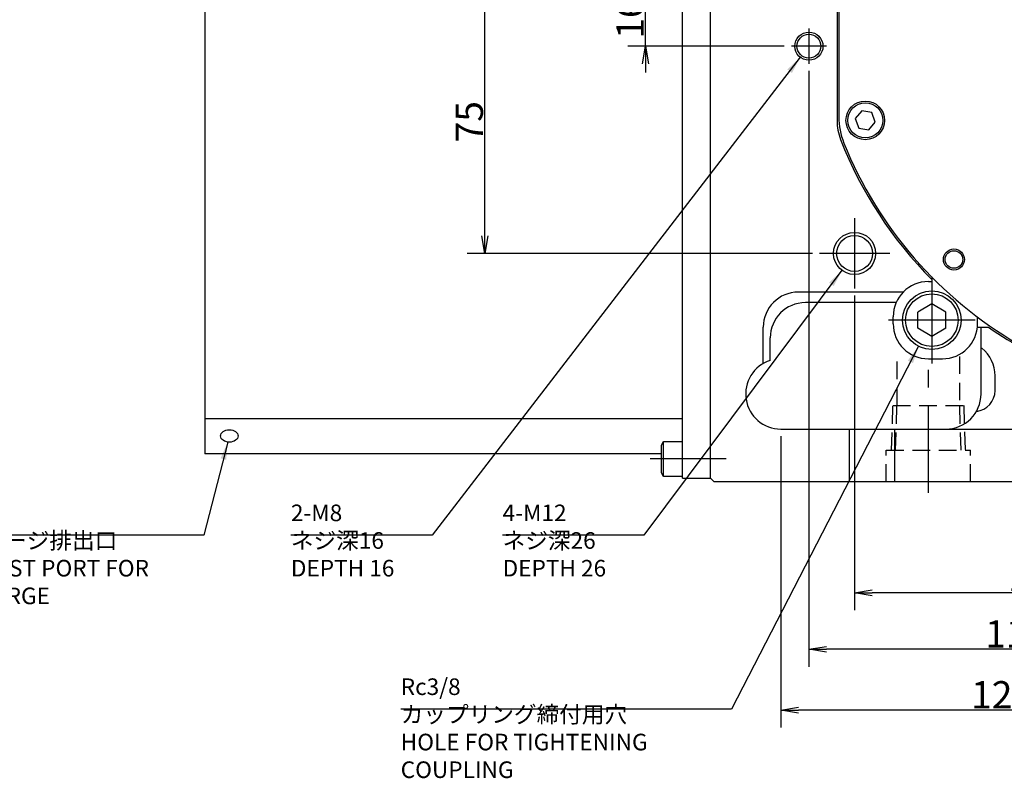
# Model space of a CAD drawing. Extents: x 69 to 1430, y 12 to 989.
# Drawn here: x 967 to 1247, y 307 to 523 of the extents above; entities that cross this region are included whole.
import ezdxf

# ---------------------------------------------------------------- set-up
doc = ezdxf.new("R2010")
doc.units = 0
doc.header["$LTSCALE"] = 20
doc.linetypes.add('CENTER', pattern=[2, 1.25, -0.25, 0.25, -0.25])
doc.linetypes.add('HIDDEN', pattern=[0.375, 0.25, -0.125])
doc.layers.get('0').update_dxf_attribs({"linetype": 'CONTINUOUS'})
doc.layers.add('MAIN0', color=7, linetype='CONTINUOUS')
doc.styles.add('KNJYOKO', font='TXT', dxfattribs={"bigfont": 'BIGFONT'})
doc.dimstyles.new('MAIN001', dxfattribs={"dimtxt": 7.75, "dimasz": 5, "dimexe": 5, "dimexo": 2, "dimtad": 1, "dimdec": 3, "dimtxsty": 'STANDARD', "dimcen": 2.5, "dimaunit": 1, "dimazin": 3, "dimtfac": 0.903226, "dimtmove": 0, "dimatfit": 3, "dimtvp": 0.564516})

# ---------------------------------------------------------------- blocks, each defined once
blk = doc.blocks.new('_OPEN')
at = {"color": 0, "linetype": 'BYBLOCK'}
for p, q in [((-1, 0.166667), (0, 0)), ((0, 0), (-1, -0.166667)), ((0, 0), (-1, 0))]:
    blk.add_line(p, q, dxfattribs=at)
blk = doc.blocks.new('*D24')
at = {"layer": 'MAIN0', "color": 0, "linetype": 'BYBLOCK'}
for p, q in [((1183.85, 404.11), (1183.85, 321.11)), ((1309.85, 368.9), (1309.85, 321.11)), ((1304.85, 326.11), (1188.85, 326.11))]:
    blk.add_line(p, q, dxfattribs=at)
at = {"layer": 'MAIN0', "color": 0, "linetype": 'BYBLOCK', "xscale": 5, "yscale": 5, "zscale": 5}
for p, rotation in [((1183.85, 326.11), 180), ((1309.85, 326.11), 360)]:
    blk.add_blockref('_OPEN', p, dxfattribs=dict(at, rotation=rotation))
at = {"layer": 'MAIN0', "color": 0, "linetype": 'BYBLOCK', "insert": (1246.85, 330.48), "char_height": 7.75, "attachment_point": 5}
blk.add_mtext('\\A1;126', dxfattribs=at)
blk = doc.blocks.new('*D26')
at = {"layer": 'MAIN0', "color": 0, "linetype": 'BYBLOCK'}
for p, q in [((1204.85, 444.11), (1204.85, 354.52)), ((1309.85, 368.9), (1309.85, 354.52)), ((1304.85, 359.52), (1209.85, 359.52))]:
    blk.add_line(p, q, dxfattribs=at)
at = {"layer": 'MAIN0', "color": 0, "linetype": 'BYBLOCK', "xscale": 5, "yscale": 5, "zscale": 5}
for p, rotation in [((1204.85, 359.52), 180), ((1309.85, 359.52), 360)]:
    blk.add_blockref('_OPEN', p, dxfattribs=dict(at, rotation=rotation))
at = {"layer": 'MAIN0', "color": 0, "linetype": 'BYBLOCK', "insert": (1257.35, 363.89), "char_height": 7.75, "attachment_point": 5}
blk.add_mtext('\\A1;105', dxfattribs=at)
blk = doc.blocks.new('*D27')
at = {"layer": 'MAIN0', "color": 0, "linetype": 'BYBLOCK'}
for p, q in [((1193.82, 531.11), (1094.57, 531.11)), ((1099.57, 461.11), (1099.57, 526.11)), ((1192.85, 456.11), (1094.57, 456.11))]:
    blk.add_line(p, q, dxfattribs=at)
at = {"layer": 'MAIN0', "color": 0, "linetype": 'BYBLOCK', "xscale": 5, "yscale": 5, "zscale": 5}
for p, rotation in [((1099.57, 531.11), 90), ((1099.57, 456.11), 270)]:
    blk.add_blockref('_OPEN', p, dxfattribs=dict(at, rotation=rotation))
at = {"layer": 'MAIN0', "color": 0, "linetype": 'BYBLOCK', "insert": (1095.19, 493.61), "char_height": 7.75, "attachment_point": 5, "rotation": 90}
blk.add_mtext('\\A1;75', dxfattribs=at)
blk = doc.blocks.new('_DOT')
at = {"color": 0, "linetype": 'BYBLOCK'}
blk.add_line((-0.5, 0), (-1, 0), dxfattribs=at)
at = {"color": 0, "linetype": 'BYBLOCK', "const_width": 0.5}
blk.add_lwpolyline([(-0.25, 0, 1), (0.25, 0, 1)], format="xyb", close=True, dxfattribs=at)
blk = doc.blocks.new('*D74')
at = {"layer": 'MAIN0', "color": 0, "linetype": 'BYBLOCK'}
for p, q in [((1193.82, 531.11), (1140.31, 531.11)), ((1145.31, 515.11), (1145.31, 530.11)), ((1184.85, 515.11), (1140.31, 515.11)), ((1145.31, 510.11), (1145.31, 507.61))]:
    blk.add_line(p, q, dxfattribs=at)
at = {"layer": 'MAIN0', "color": 0, "linetype": 'BYBLOCK', "rotation": 90}
for name, p, xscale, yscale, zscale in [('_DOT', (1145.31, 531.11), 2.5, 2.5, 2.5), ('_OPEN', (1145.31, 515.11), 5, 5, 5)]:
    blk.add_blockref(name, p, dxfattribs=dict(at, xscale=xscale, yscale=yscale, zscale=zscale))
at = {"layer": 'MAIN0', "color": 0, "linetype": 'BYBLOCK', "insert": (1140.94, 523.11), "char_height": 7.75, "attachment_point": 5, "rotation": 90}
blk.add_mtext('\\A1;16', dxfattribs=at)
blk = doc.blocks.new('*D95')
at = {"layer": 'MAIN0', "color": 0, "linetype": 'BYBLOCK'}
for p, q in [((1191.85, 508.11), (1191.85, 338.41)), ((1309.85, 368.9), (1309.85, 338.41)), ((1304.85, 343.41), (1196.85, 343.41))]:
    blk.add_line(p, q, dxfattribs=at)
at = {"layer": 'MAIN0', "color": 0, "linetype": 'BYBLOCK', "xscale": 5, "yscale": 5, "zscale": 5}
for p, rotation in [((1191.85, 343.41), 180), ((1309.85, 343.41), 360)]:
    blk.add_blockref('_OPEN', p, dxfattribs=dict(at, rotation=rotation))
at = {"layer": 'MAIN0', "color": 0, "linetype": 'BYBLOCK', "insert": (1250.85, 347.79), "char_height": 7.75, "attachment_point": 5}
blk.add_mtext('\\A1;118', dxfattribs=at)

msp = doc.modelspace()

# ---------------------------------------------------------------- linework, layer by layer
at = {"layer": 'MAIN0', "color": 7, "linetype": 'CONTINUOUS'}
for p, q in [((1155.8515, 392.1073), (1155.8515, 651.1073)), ((1163.8515, 392.1073), (1163.8515, 650.1073)), ((1155.8515, 392.1073), (1163.8515, 392.1073))]:
    msp.add_line(p, q, dxfattribs=at)
at = {"layer": 'MAIN0', "color": 3, "linetype": 'CONTINUOUS'}
for p, q in [((1163.8515, 392.1073), (1163.8515, 651.1073)), ((1199.8515, 568.2422), (1199.8515, 493.9724)), ((1200.3515, 567.1905), (1200.3515, 495.024)), ((1019.8515, 553.2788), (1019.8515, 399.1073)), ((1206.9075, 496.7107), (1205.052, 494.4994)), ((1209.7504, 496.2095), (1206.9075, 496.7107)), ((1210.7378, 493.4968), (1209.7504, 496.2095)), ((1205.052, 494.4994), (1206.0393, 491.7867)), ((1208.8822, 491.2854), (1210.7378, 493.4968)), ((1206.0393, 491.7867), (1208.8822, 491.2854)), ((1226.8515, 448.6452), (1226.8515, 448.1073)), ((1225.8515, 448.1073), (1226.8515, 448.1073)), ((1218.7101, 445.1073), (1188.8515, 445.1073)), ((1216.6864, 442.1073), (1190.8515, 442.1073)), ((1226.8515, 441.7261), (1222.8515, 439.4167)), ((1230.8515, 439.4167), (1226.8515, 441.7261)), ((1215.8515, 436.1073), (1215.8515, 438.1073)), ((1222.8515, 434.7979), (1222.8515, 439.4167)), ((1230.8515, 434.7979), (1230.8515, 439.4167)), ((1239.8515, 436.1073), (1239.8515, 437.9824)), ((1178.8515, 424.7675), (1178.8515, 435.1073)), ((1226.8515, 432.4885), (1222.8515, 434.7979)), ((1230.8515, 434.7979), (1226.8515, 432.4885)), ((1239.8014, 435.1073), (1242.971, 435.1073)), ((1240.8515, 416.1073), (1240.8515, 435.1073)), ((1180.8515, 425.6467), (1180.8515, 432.1073)), ((1240.8515, 429.2739), (1241.0585, 429.11)), ((1225.8515, 426.1073), (1229.8515, 426.1073)), ((1244.8515, 417.1073), (1244.8515, 421.2696)), ((1019.8515, 409.1073), (1155.8515, 409.1073)), ((1183.8515, 406.1073), (1427.8515, 406.1073)), ((1203.3515, 406.1073), (1203.3515, 391.1073)), ((1216.3515, 391.1073), (1216.3515, 406.1073)), ((1149.8515, 401.568), (1150.4515, 402.6073)), ((1149.8515, 393.6465), (1149.8515, 401.568)), ((1150.4515, 402.6073), (1155.8515, 402.6073)), ((1150.4515, 392.6073), (1150.4515, 402.6073)), ((1149.8515, 399.1073), (1019.8515, 399.1073)), ((1150.4515, 392.6073), (1149.8515, 393.6465)), ((1155.8515, 392.6073), (1150.4515, 392.6073)), ((1164.8515, 391.1073), (1163.8515, 392.1073)), ((1302.8515, 391.1073), (1164.8515, 391.1073))]:
    msp.add_line(p, q, dxfattribs=at)
at = {"layer": 'MAIN0', "color": 3, "linetype": 'CENTER'}
for p, q in [((1191.8515, 520.1073), (1191.8515, 510.1073)), ((1196.8515, 515.1073), (1186.8515, 515.1073)), ((1204.8515, 466.1073), (1204.8515, 446.1073)), ((1214.8515, 456.1073), (1194.8515, 456.1073)), ((1226.8515, 449.4383), (1226.8515, 424.7763)), ((1239.1825, 437.1073), (1214.5205, 437.1073)), ((1225.8515, 387.9331), (1225.8515, 424.8662)), ((1168.3317, 397.6073), (1146.6209, 397.6073))]:
    msp.add_line(p, q, dxfattribs=at)
at = {"layer": 'MAIN0', "color": 3, "linetype": 'HIDDEN'}
for p, q in [((1216.9515, 412.8073), (1216.9515, 426.8138)), ((1234.7515, 426.8138), (1234.7515, 412.8073)), ((1215.374, 400.1073), (1215.7709, 412.8073)), ((1215.7709, 412.8073), (1235.9321, 412.8073)), ((1216.536, 400.1073), (1216.9329, 412.8073)), ((1235.167, 400.1073), (1234.7701, 412.8073)), ((1235.9321, 412.8073), (1236.329, 400.1073)), ((1213.8515, 400.1073), (1237.8515, 400.1073)), ((1213.8515, 391.1073), (1213.8515, 400.1073)), ((1237.8515, 391.1073), (1237.8515, 400.1073))]:
    msp.add_line(p, q, dxfattribs=at)
at = {"layer": 'MAIN0', "color": 3, "linetype": 'CONTINUOUS'}
for centre, radius in [((1191.8515, 515.1073), 4), ((1191.8515, 515.1073), 3.4), ((1207.8949, 493.9981), 5.5), ((1207.8949, 493.9981), 5), ((1204.8515, 456.1073), 6), ((1204.8515, 456.1073), 5.1), ((1233.1304, 454.3862), 3), ((1233.1304, 454.3862), 2.5), ((1226.8515, 437.1073), 8.331)]:
    msp.add_circle(centre, radius, dxfattribs=at)
at = {"layer": 'MAIN0', "color": 12, "linetype": 'CONTINUOUS'}
msp.add_circle((1226.8515, 437.1073), 7.475, dxfattribs=at)
at = {"layer": 'MAIN0', "color": 3, "linetype": 'CONTINUOUS'}
for centre, radius, start, end in [((1214.8515, 493.9724), 15, 180, 201.350209), ((1220.3515, 495.024), 20, 180, 201.957551), ((1309.8515, 531.1073), 117, 201.350209, 224.813742), ((1309.8515, 531.1073), 116.5, 201.957551, 239.915262), ((1225.8515, 438.1073), 10, 90, 180), ((1188.8515, 435.1073), 10, 90, 180), ((1190.8515, 432.1073), 10, 90, 180), ((1225.8515, 436.1073), 10, 180, 270), ((1229.8515, 436.1073), 10, 270, 360), ((1309.8515, 531.1073), 117, 235.136162, 247.53768), ((1234.8515, 421.2696), 10, 0, 51.632515), ((1183.8515, 416.1073), 10, 107.457603, 270), ((1230.8515, 416.1073), 10, 270, 360), ((1238.8515, 417.1073), 6, 276.532784, 360)]:
    msp.add_arc(centre, radius, start, end, dxfattribs=at)
msp.add_ellipse((1026.8515, 404.1575), major_axis=(2.5, 0), ratio=0.70710678, dxfattribs=at)

# ---------------------------------------------------------------- texts
at = {"layer": 'MAIN0', "color": 3, "linetype": 'CONTINUOUS', "char_height": 7.5, "attachment_point": 1, "style": 'KNJYOKO'}
for s, insert in [('{\\H0.63x;{∅5\\Pエアパージ排出口\\PEXHAUST PORT FOR\\PAIR PURGE\\P}', (943.3933, 384.6225)), ('{\\H0.63x;{2-M8\\Pネジ深16\\PDEPTH 16}}', (1044.38, 384.6225)), ('{\\H0.63x;{4-M12\\Pネジ深26\\PDEPTH 26}}', (1104.6628, 384.6225)), ('{\\H0.63x;{Rc3/8\\Pカップリング締付用穴\\PHOLE FOR TIGHTENING \\PCOUPLING }}', (1075.6455, 335.1322))]:
    msp.add_mtext(s, dxfattribs=dict(at, insert=insert))

# ---------------------------------------------------------------- dimensions: what is measured, and where the dimension line sits
at = {"layer": 'MAIN0', "color": 3, "linetype": 'CONTINUOUS'}
for base, p2, override, picture, middle in [((1099.5665, 456.1073), (1194.8515, 456.1073), {"dimasz": 5, "dimblk1": 'OPEN', "dimblk2": 'OPEN', "dimsah": 1}, '*D27', (1099.0665, 493.6073)), ((1145.3141, 515.1073), (1186.8515, 515.1073), {"dimasz": 5, "dimblk1": 'DOT', "dimblk2": 'OPEN', "dimsah": 1}, '*D74', (1144.8141, 523.1073))]:
    dim = msp.add_linear_dim(base=base, p1=(1195.8201, 531.1073), p2=p2, angle=90, dimstyle='MAIN001', override=override, dxfattribs=at)
    dim.commit()
    dim.dimension.update_dxf_attribs({"geometry": picture, "text_midpoint": middle})
for base, p1, picture, middle in [((1309.8515, 343.4107), (1191.8515, 510.1073), '*D95', (1250.8515, 343.9107)), ((1309.8515, 359.5175), (1204.8515, 446.1073), '*D26', (1257.3515, 360.0175)), ((1309.8515, 326.1073), (1183.8515, 406.1073), '*D24', (1246.8515, 326.6073))]:
    dim = msp.add_linear_dim(base=base, p1=p1, p2=(1309.8515, 370.9044), dimstyle='MAIN001', override={"dimasz": 5, "dimblk1": 'OPEN', "dimblk2": 'OPEN', "dimsah": 1}, dxfattribs=at)
    dim.commit()
    dim.dimension.update_dxf_attribs({"geometry": picture, "text_midpoint": middle})

# ---------------------------------------------------------------- leaders
at = {"layer": 'MAIN0', "color": 3, "linetype": 'CONTINUOUS', "annotation_type": 0, "has_hookline": 1, "hookline_direction": 1}
for points, text_width in [([(1189.4103, 511.9386), (1084.58, 375.8725), (1080.379, 375.8725)], 35.999), ([(1201.2587, 451.3019), (1144.8628, 375.8725), (1140.6618, 375.8725)], 35.999), ([(1223.0381, 429.7003), (1169.8455, 326.3822), (1165.6445, 326.3822)], 89.999), ([(1026.4052, 402.4182), (1019.5933, 375.8725), (1015.3923, 375.8725)], 71.999)]:
    msp.add_leader(points, dimstyle='MAIN001', override={"dimgap": 0, "dimtad": 1}, dxfattribs=dict(at, text_width=text_width))

doc.saveas('drawing.dxf')
